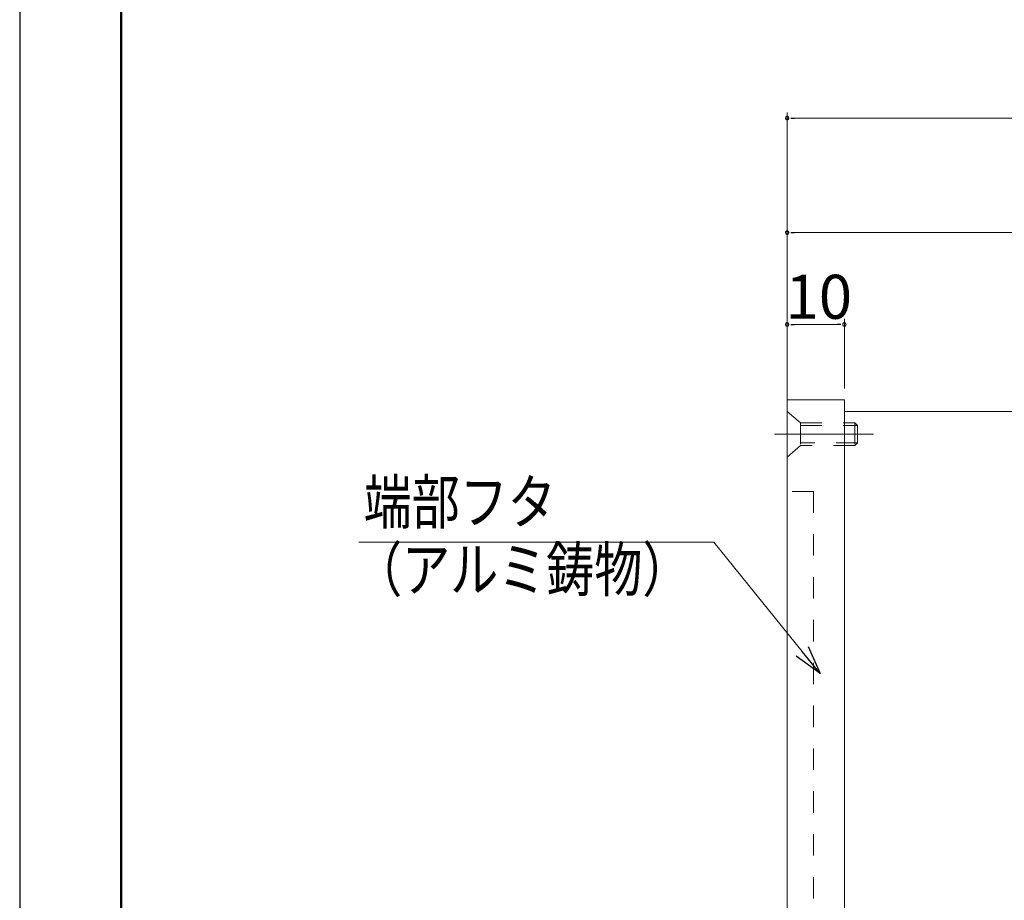
# Model space of a CAD drawing. Units: inches. Extents: x 0 to 38894, y -3210 to 630.
# Drawn here: x 0 to 172, y 154 to 308 of the extents above; entities that cross this region are included whole.
import ezdxf
from ezdxf.enums import TextEntityAlignment as Align

# ---------------------------------------------------------------- set-up
doc = ezdxf.new("R2010")
doc.units = ezdxf.units.IN
doc.header["$MEASUREMENT"] = 0
doc.linetypes.add('DASHED1', pattern=[2.5, 1.25, -1.25])
for name, color, linetype, lineweight in [('寸法線', 7, 'Continuous', 9), ('引出線', 7, 'Continuous', 9), ('文字', 7, 'Continuous', 9), ('枠', 7, 'Continuous', 20), ('ﾚｲﾔｰ2', 7, 'Continuous', 18)]:
    doc.layers.add(name, color=color, linetype=linetype, lineweight=lineweight)
doc.styles.add('Style1', font='ＭＳ ゴシック')

msp = doc.modelspace()

# ---------------------------------------------------------------- linework, layer by layer
msp.add_line((0, 630), (0, 0))
at = {"color": 0, "linetype": 'ByBlock', "lineweight": -2}
for p, q in [((134.92, 291.02), (135.55, 291.02)), ((134.92, 270.97), (135.55, 270.97)), ((134.92, 254.89), (135.55, 254.89)), ((143.67, 254.89), (143.05, 254.89)), ((137.95, 198.52), (140.05, 193.79)), ((140.05, 193.79), (135.86, 196.84)), ((140.05, 193.79), (136.91, 197.68))]:
    msp.add_line(p, q, dxfattribs=at)
at = {"color": 0, "linetype": 'ByBlock'}
for centre, start, end in [((134.3, 291.02), 0, 180), ((134.3, 291.02), 180, 0), ((134.3, 270.97), 0, 180), ((134.3, 270.97), 180, 0), ((134.3, 254.89), 0, 180), ((144.3, 254.89), 0, 180), ((134.3, 254.89), 180, 0), ((144.3, 254.89), 180, 0)]:
    msp.add_arc(centre, 0.312, start, end, dxfattribs=at)
at = {"layer": '寸法線', "color": 5, "linetype": 'Continuous', "ltscale": 3}
for p, q in [((134.3, 243.69), (134.3, 292.02)), ((135.55, 291.02), (656.13, 291.02)), ((134.3, 241.69), (134.3, 271.97)), ((233.05, 270.97), (135.55, 270.97)), ((134.3, 243.69), (134.3, 255.89)), ((144.3, 243.69), (144.3, 255.89)), ((135.55, 254.89), (143.05, 254.89))]:
    msp.add_line(p, q, dxfattribs=at)
at = {"layer": '引出線', "color": 5, "ltscale": 3}
msp.add_line((121.44, 216.81), (59.37, 216.81), dxfattribs=at)
at = {"layer": '引出線', "color": 5, "linetype": 'Continuous', "ltscale": 3}
msp.add_line((136.91, 197.68), (121.44, 216.81), dxfattribs=at)
at = {"layer": '枠', "linetype": 'Continuous', "lineweight": 50, "ltscale": 3}
msp.add_line((17.76, 609.83), (17.76, 20.17), dxfattribs=at)
at = {"layer": 'ﾚｲﾔｰ2', "ltscale": 3}
for p, q in [((144.3, 241.69), (134.3, 241.69)), ((134.3, 241.69), (134.3, 87.69)), ((144.3, 87.69), (144.3, 241.69)), ((385.84, 239.69), (144.3, 239.69))]:
    msp.add_line(p, q, dxfattribs=at)
at = {"layer": 'ﾚｲﾔｰ2', "linetype": 'DASHED1', "ltscale": 3}
for p, q in [((134.3, 239.69), (136.61, 237.69)), ((134.3, 239.69), (134.3, 231.69)), ((136.61, 237.69), (146.15, 237.69)), ((136.61, 237.69), (136.61, 233.69)), ((136.61, 237.19), (146.61, 237.19)), ((146.15, 237.69), (146.61, 237.19)), ((146.15, 237.69), (146.15, 233.69)), ((146.61, 237.19), (146.61, 234.19)), ((136.61, 233.69), (134.3, 231.69)), ((146.61, 234.19), (136.61, 234.19)), ((146.15, 233.69), (136.61, 233.69)), ((146.15, 233.69), (146.61, 234.19)), ((138.93, 225.69), (134.3, 225.69)), ((138.93, 225.69), (138.93, 95.69))]:
    msp.add_line(p, q, dxfattribs=at)
at = {"layer": 'ﾚｲﾔｰ2', "color": 1, "ltscale": 3}
msp.add_line((132.06, 235.69), (149.38, 235.69), dxfattribs=at)

# ---------------------------------------------------------------- texts
at = {"layer": '寸法線', "color": 5, "style": 'Style1'}
msp.add_text('10', height=7.7, dxfattribs=at).set_placement((134, 255.89))
at = {"layer": '文字', "ltscale": 3, "style": 'Style1', "width": 0.8}
for s, p in [('端部フタ', (60.2, 217.6)), ('（アルミ鋳物）', (58.53, 205.77))]:
    msp.add_text(s, height=7.7, dxfattribs=at).set_placement(p, align=Align.BOTTOM_LEFT)

doc.saveas('drawing.dxf')
